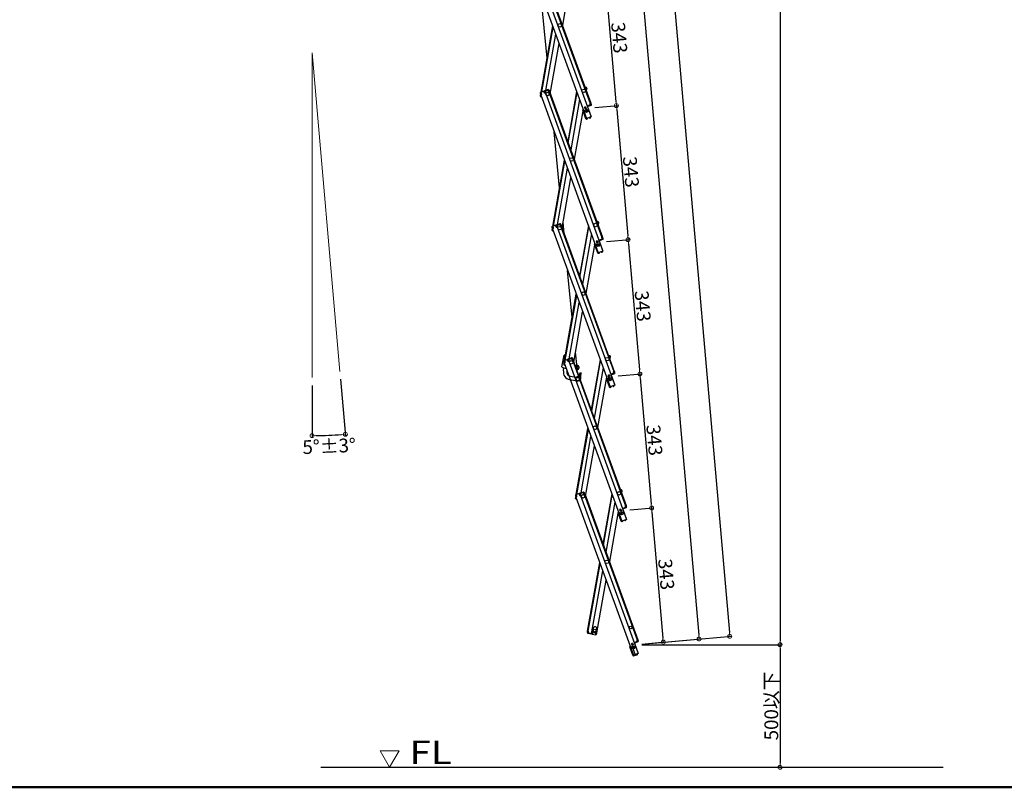
# Model space of a CAD drawing. Extents: x 25122 to 29122, y -93 to 2677.
# Drawn here: x 26398 to 27651, y -93 to 885 of the extents above; entities that cross this region are included whole.
import ezdxf

# ---------------------------------------------------------------- set-up
doc = ezdxf.new("R2010")
doc.units = 0
doc.header["$LTSCALE"] = 10
doc.header["$MEASUREMENT"] = 0
doc.layers.get('0').update_dxf_attribs({"color": 4, "linetype": 'CONTINUOUS'})
doc.layers.get('DEFPOINTS').update_dxf_attribs({"linetype": 'CONTINUOUS'})
for name, color, linetype in [('02壁', 9, 'CONTINUOUS'), ('moji', 70, 'CONTINUOUS'), ('zumenwaku', 190, 'CONTINUOUS')]:
    doc.layers.add(name, color=color, linetype=linetype)
doc.layers.add('sunpou', color=7, linetype='CONTINUOUS', lineweight=18)
doc.styles.add('RMS', font='romans.shx', dxfattribs={"bigfont": 'bigfont.shx'})
doc.styles.get("Standard").update_dxf_attribs({"font": 'simplex.shx', "width": 0.7, "bigfont": 'bigfont.shx'})
doc.dimstyles.new('一般寸法', dxfattribs={"dimscale": 5, "dimtxt": 3.5, "dimasz": 1, "dimexe": 0.5, "dimexo": 2, "dimgap": 0.5, "dimtad": 1, "dimdec": 0, "dimzin": 9, "dimdsep": 46, "dimtxsty": 'Standard', "dimblk1": 'ORIGIN', "dimblk2": 'ORIGIN', "dimsah": 1, "dimcen": 1, "dimclrd": 11, "dimclre": 11, "dimclrt": 2, "dimadec": 0, "dimazin": 2, "dimtfac": 1, "dimtdec": 0, "dimtmove": 2, "dimatfit": 3, "dimldrblk": 'OPEN', "dimfxl": 0, "dimtolj": 1, "dimtzin": 9, "dimarcsym": 0})

# ---------------------------------------------------------------- blocks, each defined once
blk = doc.blocks.new('_ORIGIN')
at = {"color": 0, "linetype": 'ByBlock'}
blk.add_line((0, 0), (-1, 0), dxfattribs=at)
blk.add_circle((0, 0), 0.5, dxfattribs=at)
blk = doc.blocks.new('*D12')
at = {"layer": 'DEFPOINTS', "color": 0}
for p in [(26950.7, 2171.8), (27179.9, 88.7), (27365.9, 88.7)]:
    blk.add_point(p, dxfattribs=at)
at = {"layer": 'sunpou', "color": 11, "lineweight": -2}
for p, q in [((26960.7, 2171.8), (27368.4, 2171.8)), ((27365.9, 2166.8), (27365.9, 93.7)), ((27189.9, 88.7), (27368.4, 88.7))]:
    blk.add_line(p, q, dxfattribs=at)
at = {"layer": 'sunpou', "color": 11, "lineweight": -2, "xscale": 5, "yscale": 5, "zscale": 5}
for p, rotation in [((27365.9, 2171.8), 90), ((27365.9, 88.7), 270)]:
    blk.add_blockref('_ORIGIN', p, dxfattribs=dict(at, rotation=rotation))
at = {"layer": 'sunpou', "color": 2, "insert": (27354.7, 1130.3), "char_height": 17.5, "attachment_point": 5, "rotation": 90}
blk.add_mtext('\\A1;4166', dxfattribs=at)
blk = doc.blocks.new('_OPEN')
at = {"color": 0, "linetype": 'ByBlock'}
for p, q in [((-1, 0.17), (0, 0)), ((0, 0), (-1, -0.17)), ((0, 0), (-1, 0))]:
    blk.add_line(p, q, dxfattribs=at)
blk = doc.blocks.new('*D13')
at = {"layer": 'DEFPOINTS', "color": 0}
for p in [(26950.7, 2171.8), (27179.9, 88.7), (27301.9, 99.4)]:
    blk.add_point(p, dxfattribs=at)
at = {"layer": 'sunpou', "color": 11, "lineweight": -2}
for p, q in [((26960.7, 2172.7), (27121.8, 2186.8)), ((27119.7, 2181.6), (27301.4, 104.4)), ((27189.8, 89.6), (27304.4, 99.6))]:
    blk.add_line(p, q, dxfattribs=at)
at = {"layer": 'sunpou', "color": 11, "lineweight": -2, "xscale": 5, "yscale": 5, "zscale": 5}
for p, rotation in [((27119.3, 2186.6), 95.00000000007827), ((27301.9, 99.4), 275.0000000000783)]:
    blk.add_blockref('_ORIGIN', p, dxfattribs=dict(at, rotation=rotation))
at = {"layer": 'sunpou', "color": 2, "insert": (27221.8, 1144), "char_height": 17.5, "attachment_point": 5, "rotation": 275}
blk.add_mtext('\\A1;4190', dxfattribs=at)
blk = doc.blocks.new('*D15')
at = {"layer": 'DEFPOINTS', "color": 0}
for p in [(27015.5, 1967.5), (27179.9, 88.7), (27262.9, 96)]:
    blk.add_point(p, dxfattribs=at)
at = {"layer": 'sunpou', "color": 11, "lineweight": -2}
for p, q in [((27025.5, 1968.4), (27101, 1975)), ((27099, 1969.8), (27262.5, 101)), ((27189.8, 89.6), (27265.4, 96.2))]:
    blk.add_line(p, q, dxfattribs=at)
at = {"layer": 'sunpou', "color": 11, "lineweight": -2, "xscale": 5, "yscale": 5, "zscale": 5}
for p, rotation in [((27098.5, 1974.8), 94.99999999999994), ((27262.9, 96), 274.9999999999999)]:
    blk.add_blockref('_ORIGIN', p, dxfattribs=dict(at, rotation=rotation))
at = {"layer": 'sunpou', "color": 2, "insert": (27191.9, 1036.4), "char_height": 17.5, "attachment_point": 5, "rotation": 275}
blk.add_mtext('\\A1;3772', dxfattribs=at)
blk = doc.blocks.new('*D16')
at = {"layer": 'DEFPOINTS', "color": 0}
for p in [(27105.2, 942.7), (27120.1, 771.9), (27157.6, 775.2)]:
    blk.add_point(p, dxfattribs=at)
at = {"layer": 'sunpou', "color": 11, "lineweight": -2}
for p, q in [((27115.1, 943.6), (27145.1, 946.2)), ((27143.1, 941), (27157.1, 780.2)), ((27130.1, 772.8), (27160.1, 775.4))]:
    blk.add_line(p, q, dxfattribs=at)
at = {"layer": 'sunpou', "color": 11, "lineweight": -2, "xscale": 5, "yscale": 5, "zscale": 5}
for p, rotation in [((27142.6, 946), 95.00000000007826), ((27157.6, 775.2), 275.0000000000783)]:
    blk.add_blockref('_ORIGIN', p, dxfattribs=dict(at, rotation=rotation))
at = {"layer": 'sunpou', "color": 2, "insert": (27161.3, 861.6), "char_height": 17.5, "attachment_point": 5, "rotation": 275}
blk.add_mtext('\\A1;343', dxfattribs=at)
blk = doc.blocks.new('*D11')
at = {"layer": 'DEFPOINTS', "color": 0}
for p in [(26770.4, 842.2), (26770.4, 842.2), (26770.4, 428.9), (26805.8, 436.7), (26784.5, 355.1)]:
    blk.add_point(p, dxfattribs=at)
at = {"layer": 'sunpou', "color": 11, "lineweight": -2}
for p, q in [((26806.7, 426.7), (26813.1, 354.2)), ((26770.4, 418.9), (26770.4, 352.4))]:
    blk.add_line(p, q, dxfattribs=at)
blk.add_arc((26770.4, 842.2), 487.3, 270.5879, 274.4121, dxfattribs=at)
at = {"layer": 'sunpou', "color": 11, "lineweight": -2, "xscale": 5, "yscale": 5, "zscale": 5}
for p, rotation in [((26770.4, 354.9), 180.2939364334392), ((26812.8, 356.7), 4.706063566559111)]:
    blk.add_blockref('_ORIGIN', p, dxfattribs=dict(at, rotation=rotation))
at = {"layer": 'sunpou', "color": 2, "insert": (26792.2, 341.6), "char_height": 17.5, "attachment_point": 5, "rotation": 2.5}
blk.add_mtext('\\A1;5°±3°', dxfattribs=at)
blk = doc.blocks.new('*D25')
at = {"layer": 'DEFPOINTS', "color": 0}
for p in [(27150, 430.3), (27164.9, 259.5), (27202.4, 262.8)]:
    blk.add_point(p, dxfattribs=at)
at = {"layer": 'sunpou', "color": 11, "lineweight": -2}
for p, q in [((27160, 431.2), (27189.9, 433.8)), ((27187.9, 428.6), (27202, 267.8)), ((27174.9, 260.4), (27204.9, 263))]:
    blk.add_line(p, q, dxfattribs=at)
at = {"layer": 'sunpou', "color": 11, "lineweight": -2, "xscale": 5, "yscale": 5, "zscale": 5}
for p, rotation in [((27187.5, 433.6), 95.00000000007826), ((27202.4, 262.8), 275.0000000000783)]:
    blk.add_blockref('_ORIGIN', p, dxfattribs=dict(at, rotation=rotation))
at = {"layer": 'sunpou', "color": 2, "insert": (27206.1, 349.2), "char_height": 17.5, "attachment_point": 5, "rotation": 275}
blk.add_mtext('\\A1;343', dxfattribs=at)
blk = doc.blocks.new('*D26')
at = {"layer": 'DEFPOINTS', "color": 0}
for p in [(27179.9, 88.7), (27194.8, -67.3), (27365.9, -67.3)]:
    blk.add_point(p, dxfattribs=at)
at = {"layer": 'sunpou', "color": 11, "lineweight": -2}
for p, q in [((27189.9, 88.7), (27368.4, 88.7)), ((27365.9, 83.7), (27365.9, -62.3)), ((27204.8, -67.3), (27368.4, -67.3))]:
    blk.add_line(p, q, dxfattribs=at)
at = {"layer": 'sunpou', "color": 11, "lineweight": -2, "xscale": 5, "yscale": 5, "zscale": 5}
for p, rotation in [((27365.9, 88.7), 90), ((27365.9, -67.3), 270)]:
    blk.add_blockref('_ORIGIN', p, dxfattribs=dict(at, rotation=rotation))
at = {"layer": 'sunpou', "color": 2, "insert": (27354.7, 10.7), "char_height": 17.5, "attachment_point": 5, "rotation": 90}
blk.add_mtext('\\A1;500以下', dxfattribs=at)
blk = doc.blocks.new('*D27')
at = {"layer": 'DEFPOINTS', "color": 0}
for p in [(27164.9, 259.5), (27179.9, 88.7), (27217.3, 92)]:
    blk.add_point(p, dxfattribs=at)
at = {"layer": 'sunpou', "color": 11, "lineweight": -2}
for p, q in [((27174.9, 260.4), (27204.9, 263)), ((27202.8, 257.8), (27216.9, 97)), ((27189.8, 89.6), (27219.8, 92.2))]:
    blk.add_line(p, q, dxfattribs=at)
at = {"layer": 'sunpou', "color": 11, "lineweight": -2, "xscale": 5, "yscale": 5, "zscale": 5}
for p, rotation in [((27202.4, 262.8), 95.00000000007826), ((27217.3, 92), 275.0000000000783)]:
    blk.add_blockref('_ORIGIN', p, dxfattribs=dict(at, rotation=rotation))
at = {"layer": 'sunpou', "color": 2, "insert": (27221.1, 178.4), "char_height": 17.5, "attachment_point": 5, "rotation": 275}
blk.add_mtext('\\A1;343', dxfattribs=at)
blk = doc.blocks.new('*D29')
at = {"layer": 'DEFPOINTS', "color": 0}
for p in [(27135.1, 601.1), (27150, 430.3), (27187.5, 433.6)]:
    blk.add_point(p, dxfattribs=at)
at = {"layer": 'sunpou', "color": 11, "lineweight": -2}
for p, q in [((27145, 602), (27175, 604.6)), ((27172.9, 599.4), (27187, 438.6)), ((27160, 431.2), (27189.9, 433.8))]:
    blk.add_line(p, q, dxfattribs=at)
at = {"layer": 'sunpou', "color": 11, "lineweight": -2, "xscale": 5, "yscale": 5, "zscale": 5}
for p, rotation in [((27172.5, 604.4), 95.00000000007826), ((27187.5, 433.6), 275.0000000000783)]:
    blk.add_blockref('_ORIGIN', p, dxfattribs=dict(at, rotation=rotation))
at = {"layer": 'sunpou', "color": 2, "insert": (27191.2, 520), "char_height": 17.5, "attachment_point": 5, "rotation": 275}
blk.add_mtext('\\A1;343', dxfattribs=at)
blk = doc.blocks.new('*D30')
at = {"layer": 'DEFPOINTS', "color": 0}
for p in [(27120.1, 771.9), (27172.5, 604.4), (27135.1, 601.1)]:
    blk.add_point(p, dxfattribs=at)
at = {"layer": 'sunpou', "color": 11, "lineweight": -2}
for p, q in [((27130.1, 772.8), (27160.1, 775.4)), ((27158, 770.2), (27172.1, 609.4)), ((27145, 602), (27175, 604.6))]:
    blk.add_line(p, q, dxfattribs=at)
at = {"layer": 'sunpou', "color": 11, "lineweight": -2, "xscale": 5, "yscale": 5, "zscale": 5}
for p, rotation in [((27157.6, 775.2), 95.00000000007826), ((27172.5, 604.4), 275.0000000000783)]:
    blk.add_blockref('_ORIGIN', p, dxfattribs=dict(at, rotation=rotation))
at = {"layer": 'sunpou', "color": 2, "insert": (27176.2, 690.8), "char_height": 17.5, "attachment_point": 5, "rotation": 275}
blk.add_mtext('\\A1;343', dxfattribs=at)

msp = doc.modelspace()

# ---------------------------------------------------------------- linework, layer by layer
for p, q in [((27046.34, 959.91), (27119.62, 758.59)), ((27052.31, 962.09), (27125.59, 760.76)), ((27056.77, 963.71), (27124.35, 778.03)), ((27057.52, 963.98), (27125.11, 778.3)), ((27100.22, 941.64), (27088.94, 877.67)), ((27069.45, 835.69), (27061.46, 918.39)), ((27061.79, 792.22), (27076.67, 876.6)), ((27062.66, 792.54), (27077.21, 875.1)), ((27067.81, 794.42), (27080.46, 866.17)), ((27073.53, 790.27), (27084.81, 854.23)), ((27060.62, 790.95), (27061.2, 789.35)), ((27060.86, 790.29), (27061.2, 789.35)), ((27065.56, 793.6), (27061.1, 791.97)), ((27061.95, 789.62), (27061.2, 789.35)), ((27061.23, 789.04), (27061.29, 789.38)), ((27062.22, 789.46), (27061.28, 789.12)), ((27061.37, 791.22), (27061.96, 791.43)), ((27061.37, 791.22), (27061.95, 789.62)), ((27061.53, 790.77), (27061.63, 791.32)), ((27062.02, 791.25), (27061.68, 792.19)), ((27062.02, 791.25), (27062.22, 789.46)), ((27065.31, 792.44), (27064.97, 793.38)), ((27065.83, 792.85), (27065.25, 792.63)), ((27065.31, 792.44), (27066.31, 790.94)), ((27065.83, 792.85), (27066.41, 791.25)), ((27070.77, 795.5), (27066.31, 793.87)), ((27067.44, 791.36), (27066.31, 790.94)), ((27066.41, 791.25), (27067.17, 791.52)), ((27071.05, 794.74), (27066.58, 793.12)), ((27066.58, 793.12), (27067.17, 791.52)), ((27066.58, 793.12), (27067.17, 791.52)), ((27066.82, 792.46), (27067.17, 791.52)), ((27067.17, 793.33), (27066.9, 794.08)), ((27067.41, 793.42), (27067.13, 794.17)), ((27067.24, 793.15), (27067.17, 793.33)), ((27067.24, 793.15), (27067.44, 791.36)), ((27067.44, 791.36), (27067.25, 791.29)), ((27067.25, 791.29), (27140.53, 589.96)), ((27070.23, 794.44), (27069.95, 795.2)), ((27070.46, 794.53), (27070.19, 795.28)), ((27070.53, 794.34), (27070.46, 794.53)), ((27070.53, 794.34), (27071.53, 792.84)), ((27071.05, 794.74), (27071.63, 793.15)), ((27071.53, 792.84), (27072.47, 793.19)), ((27071.63, 793.15), (27072.38, 793.42)), ((27071.71, 792.91), (27139.3, 607.23)), ((27071.8, 795.02), (27072.38, 793.42)), ((27072.47, 793.19), (27140.05, 607.5)), ((27107.02, 793.2), (27095.74, 729.24)), ((27096.29, 727.73), (27107.57, 791.7)), ((27117.65, 798.78), (27119.23, 798.5)), ((27118.44, 797.62), (27118.61, 798.61)), ((27118.44, 797.62), (27118.51, 796.42)), ((27119.09, 797.71), (27118.47, 797.82)), ((27118.74, 795.79), (27119.54, 795.65)), ((27119.09, 797.71), (27118.79, 796.04)), ((27118.79, 796.04), (27119.58, 795.9)), ((27119.75, 796.88), (27119.29, 794.28)), ((27119.87, 797.57), (27119.58, 795.9)), ((27119.75, 796.88), (27119.58, 795.9)), ((27119.75, 796.88), (27119.58, 795.9)), ((27060.93, 787.36), (27061.23, 789.04)), ((27061.05, 788.05), (27061.23, 789.04)), ((27061.32, 789.02), (27061.23, 789.04)), ((27061.28, 789.12), (27134.56, 587.79)), ((27061.58, 786.44), (27062.31, 786.31)), ((27061.72, 787.22), (27061.8, 787.69)), ((27061.72, 787.22), (27061.99, 787.18)), ((27062.23, 786.52), (27062.2, 786.33)), ((27110.82, 782.77), (27099.54, 718.81)), ((27124.17, 777.96), (27125.11, 778.3)), ((27124.37, 776.17), (27124.17, 777.96)), ((27124.44, 777.79), (27125.19, 778.07)), ((27125.02, 776.2), (27124.44, 777.79)), ((27125.19, 778.07), (27125.53, 777.13)), ((27125.77, 776.47), (27125.19, 778.07)), ((27115.16, 770.84), (27103.88, 706.87)), ((27118.91, 758.49), (27114.99, 769.25)), ((27118.51, 773.83), (27116.87, 773.23)), ((27116.87, 773.23), (27117.66, 771.07)), ((27119.03, 772.42), (27117.38, 771.82)), ((27118.51, 773.83), (27119.3, 771.67)), ((27120.96, 774.93), (27120.49, 774.76)), ((27120.83, 773.82), (27125.59, 760.76)), ((27120.96, 774.93), (27121.3, 773.99)), ((27125.02, 776.2), (27121.03, 774.74)), ((27124.36, 775.96), (27121.03, 774.74)), ((27125.3, 775.44), (27121.3, 773.99)), ((27124.2, 775.9), (27124.47, 775.14)), ((27124.37, 776.17), (27124.43, 775.98)), ((27124.43, 775.98), (27124.71, 775.23)), ((27118.91, 758.49), (27119.57, 758.73)), ((27118.98, 758.3), (27118.91, 758.49)), ((27125.59, 760.76), (27119.62, 758.59)), ((27119.73, 758.57), (27119.71, 758.62)), ((27120.56, 758.64), (27119.73, 758.57)), ((27120.38, 757.83), (27119.8, 757.78)), ((27120.38, 757.83), (27120.6, 758.1)), ((27120.56, 758.64), (27120.6, 758.1)), ((27123.42, 759.69), (27124.1, 760.16)), ((27123.42, 759.69), (27123.74, 759.24)), ((27123.74, 759.24), (27124.08, 759.18)), ((27124.1, 760.16), (27124.08, 760.21)), ((27124.08, 759.18), (27124.56, 759.51)), ((27124.85, 760.44), (27124.83, 760.48)), ((27085.41, 670.64), (27078.54, 741.71)), ((27076.73, 621.43), (27091.61, 705.8)), ((27077.6, 621.74), (27092.16, 704.3)), ((27082.75, 623.62), (27095.4, 695.37)), ((27088.47, 619.47), (27099.75, 683.44)), ((27091.04, 612.42), (27089.69, 626.38)), ((27132.6, 627.98), (27134.17, 627.7)), ((27133.38, 626.82), (27133.55, 627.81)), ((27133.38, 626.82), (27133.46, 625.62)), ((27134.03, 626.91), (27133.41, 627.02)), ((27134.03, 626.91), (27133.73, 625.24)), ((27134.82, 626.77), (27134.52, 625.1)), ((27075.56, 620.15), (27076.14, 618.55)), ((27075.8, 619.49), (27076.14, 618.55)), ((27075.87, 616.56), (27076.17, 618.24)), ((27076, 617.25), (27076.17, 618.24)), ((27080.5, 622.8), (27076.04, 621.17)), ((27076.89, 618.82), (27076.14, 618.55)), ((27076.17, 618.24), (27076.23, 618.58)), ((27076.26, 618.22), (27076.17, 618.24)), ((27077.17, 618.66), (27076.23, 618.32)), ((27076.23, 618.32), (27149.5, 416.99)), ((27076.31, 620.42), (27076.9, 620.64)), ((27076.31, 620.42), (27076.89, 618.82)), ((27076.47, 619.97), (27076.57, 620.52)), ((27076.52, 615.64), (27077.25, 615.51)), ((27076.97, 620.45), (27076.63, 621.39)), ((27076.66, 616.43), (27076.74, 616.89)), ((27076.66, 616.43), (27076.93, 616.38)), ((27076.97, 620.45), (27077.17, 618.66)), ((27077.17, 615.72), (27077.14, 615.53)), ((27080.26, 621.64), (27079.91, 622.58)), ((27080.78, 622.05), (27080.19, 621.83)), ((27080.26, 621.64), (27081.25, 620.15)), ((27080.78, 622.05), (27081.36, 620.45)), ((27085.72, 624.7), (27081.25, 623.07)), ((27082.38, 620.56), (27081.25, 620.15)), ((27081.36, 620.45), (27082.11, 620.72)), ((27085.99, 623.94), (27081.53, 622.32)), ((27081.53, 622.32), (27082.11, 620.72)), ((27081.53, 622.32), (27082.11, 620.72)), ((27081.77, 621.66), (27082.11, 620.72)), ((27082.11, 622.53), (27081.84, 623.29)), ((27082.35, 622.62), (27082.08, 623.37)), ((27082.18, 622.35), (27082.11, 622.53)), ((27082.18, 622.35), (27082.38, 620.56)), ((27082.38, 620.56), (27082.19, 620.49)), ((27082.19, 620.49), (27155.47, 419.16)), ((27085.17, 623.65), (27084.89, 624.4)), ((27085.4, 623.73), (27085.13, 624.48)), ((27085.47, 623.54), (27085.4, 623.73)), ((27085.47, 623.54), (27086.47, 622.04)), ((27085.99, 623.94), (27086.57, 622.35)), ((27086.47, 622.04), (27087.41, 622.39)), ((27086.57, 622.35), (27087.32, 622.62)), ((27086.66, 622.11), (27154.24, 436.43)), ((27086.74, 624.22), (27087.32, 622.62)), ((27087.41, 622.39), (27154.99, 436.7)), ((27121.96, 622.4), (27110.68, 558.44)), ((27111.23, 556.94), (27122.51, 620.9)), ((27133.68, 624.99), (27134.48, 624.85)), ((27133.73, 625.24), (27134.52, 625.1)), ((27134.7, 626.09), (27134.24, 623.48)), ((27134.7, 626.09), (27134.52, 625.1)), ((27134.7, 626.09), (27134.52, 625.1)), ((27125.76, 611.97), (27114.48, 548.01)), ((27133.46, 603.03), (27131.81, 602.43)), ((27131.81, 602.43), (27132.6, 600.27)), ((27133.97, 601.62), (27132.33, 601.02)), ((27133.46, 603.03), (27134.24, 600.87)), ((27135.9, 604.13), (27135.43, 603.96)), ((27135.77, 603.02), (27140.53, 589.96)), ((27135.9, 604.13), (27136.24, 603.19)), ((27139.96, 605.4), (27135.97, 603.94)), ((27139.31, 605.16), (27135.97, 603.94)), ((27140.24, 604.64), (27136.24, 603.19)), ((27139.11, 607.16), (27140.05, 607.5)), ((27139.31, 605.37), (27139.11, 607.16)), ((27139.14, 605.1), (27139.42, 604.34)), ((27139.31, 605.37), (27139.38, 605.18)), ((27139.38, 606.99), (27140.14, 607.27)), ((27139.96, 605.4), (27139.38, 606.99)), ((27139.38, 605.18), (27139.65, 604.43)), ((27140.14, 607.27), (27140.48, 606.33)), ((27140.72, 605.67), (27140.14, 607.27)), ((27130.1, 600.04), (27118.82, 536.07)), ((27133.85, 587.69), (27129.94, 598.45)), ((27140.53, 589.96), (27134.56, 587.79)), ((27138.36, 588.89), (27139.04, 589.36)), ((27138.36, 588.89), (27138.68, 588.44)), ((27139.04, 589.36), (27139.03, 589.41)), ((27139.79, 589.64), (27139.78, 589.68)), ((27133.85, 587.69), (27134.51, 587.93)), ((27133.92, 587.5), (27133.85, 587.69)), ((27134.67, 587.77), (27134.66, 587.82)), ((27135.5, 587.85), (27134.67, 587.77)), ((27135.32, 587.03), (27134.74, 586.98)), ((27135.32, 587.03), (27135.55, 587.3)), ((27135.5, 587.85), (27135.55, 587.3)), ((27138.68, 588.44), (27139.03, 588.38)), ((27139.03, 588.38), (27139.5, 588.71)), ((27101.37, 505.59), (27095.62, 565.04)), ((27091.67, 450.63), (27106.55, 535)), ((27092.54, 450.94), (27107.1, 533.5)), ((27097.7, 452.82), (27110.35, 524.57)), ((27103.41, 448.67), (27114.69, 512.64)), ((27088.37, 442.41), (27091, 457.34)), ((27095.44, 452), (27090.98, 450.37)), ((27095.2, 450.85), (27094.86, 451.78)), ((27095.72, 451.25), (27095.13, 451.03)), ((27095.72, 451.25), (27096.3, 449.65)), ((27100.66, 453.9), (27096.2, 452.27)), ((27100.93, 453.15), (27096.47, 451.52)), ((27096.47, 451.52), (27097.05, 449.92)), ((27096.47, 451.52), (27097.05, 449.92)), ((27097.06, 451.73), (27096.78, 452.49)), ((27097.29, 451.82), (27097.02, 452.57)), ((27097.13, 451.55), (27097.06, 451.73)), ((27097.13, 451.55), (27097.33, 449.76)), ((27100.11, 452.85), (27099.84, 453.6)), ((27100.35, 452.93), (27100.07, 453.68)), ((27100.41, 452.74), (27100.35, 452.93)), ((27100.41, 452.74), (27101.41, 451.24)), ((27100.93, 453.15), (27101.52, 451.55)), ((27101.41, 451.24), (27102.35, 451.59)), ((27101.52, 451.55), (27102.27, 451.82)), ((27101.6, 451.31), (27169.18, 265.63)), ((27101.69, 453.42), (27102.27, 451.82)), ((27102.35, 451.59), (27169.94, 265.9)), ((27107.53, 441.86), (27105.65, 461.33)), ((27136.91, 451.6), (27125.63, 387.64)), ((27147.54, 457.18), (27149.11, 456.9)), ((27148.32, 456.03), (27148.5, 457.01)), ((27148.32, 456.03), (27148.4, 454.82)), ((27148.97, 456.11), (27148.36, 456.22)), ((27148.63, 454.19), (27149.42, 454.05)), ((27148.97, 456.11), (27148.68, 454.44)), ((27148.68, 454.44), (27149.46, 454.3)), ((27149.64, 455.29), (27149.18, 452.68)), ((27149.76, 455.97), (27149.46, 454.3)), ((27149.64, 455.29), (27149.46, 454.3)), ((27149.64, 455.29), (27149.46, 454.3)), ((27090.29, 437.43), (27090.94, 441.12)), ((27090.5, 449.35), (27091.08, 447.75)), ((27090.74, 448.69), (27091.08, 447.75)), ((27090.81, 441.15), (27093.67, 440.64)), ((27090.82, 445.77), (27091.11, 447.44)), ((27090.94, 446.45), (27091.11, 447.44)), ((27091.84, 448.02), (27091.08, 447.75)), ((27091.11, 447.44), (27091.17, 447.78)), ((27091.2, 447.42), (27091.11, 447.44)), ((27092.11, 447.86), (27091.17, 447.52)), ((27091.17, 447.52), (27164.45, 246.19)), ((27091.25, 449.62), (27091.84, 449.84)), ((27091.25, 449.62), (27091.84, 448.02)), ((27091.42, 449.17), (27091.51, 449.72)), ((27091.47, 444.84), (27092.19, 444.71)), ((27091.91, 449.65), (27091.57, 450.59)), ((27091.6, 445.63), (27091.69, 446.1)), ((27091.6, 445.63), (27091.88, 445.58)), ((27091.91, 449.65), (27092.11, 447.86)), ((27092.11, 444.92), (27092.08, 444.73)), ((27095.2, 450.85), (27096.2, 449.35)), ((27097.33, 449.76), (27096.2, 449.35)), ((27096.3, 449.65), (27097.05, 449.92)), ((27096.71, 450.86), (27097.05, 449.92)), ((27097.33, 449.76), (27097.14, 449.69)), ((27097.14, 449.69), (27170.42, 248.36)), ((27106.28, 440.8), (27106.28, 441.86)), ((27107.53, 440.61), (27106.35, 440.61)), ((27107.53, 439.11), (27106.89, 439.11)), ((27126.17, 386.14), (27137.45, 450.1)), ((27140.7, 441.17), (27129.42, 377.21)), ((27094.72, 436.65), (27094.85, 437.4)), ((27097.99, 426.43), (27108.09, 424.65)), ((27098.77, 430.86), (27108.87, 429.08)), ((27110.28, 431.74), (27110.49, 429.23)), ((27110.48, 432.61), (27111.78, 434.86)), ((27113.08, 434.11), (27111.78, 434.86)), ((27111.78, 431.86), (27113.08, 434.11)), ((27111.78, 431.86), (27112.16, 427.17)), ((27145.05, 429.24), (27133.77, 365.27)), ((27148.8, 416.89), (27144.88, 427.65)), ((27148.4, 432.23), (27146.76, 431.63)), ((27146.76, 431.63), (27147.54, 429.47)), ((27148.91, 430.82), (27147.27, 430.22)), ((27148.4, 432.23), (27149.19, 430.07)), ((27150.85, 433.33), (27150.38, 433.16)), ((27150.72, 432.22), (27155.47, 419.16)), ((27150.85, 433.33), (27151.19, 432.39)), ((27154.91, 434.6), (27150.91, 433.14)), ((27154.25, 434.36), (27150.91, 433.14)), ((27155.18, 433.84), (27151.19, 432.39)), ((27154.05, 436.36), (27154.99, 436.7)), ((27154.25, 434.57), (27154.05, 436.36)), ((27154.09, 434.3), (27154.36, 433.55)), ((27154.25, 434.57), (27154.32, 434.38)), ((27154.32, 434.38), (27154.59, 433.63)), ((27154.33, 436.19), (27155.08, 436.47)), ((27154.91, 434.6), (27154.33, 436.19)), ((27155.08, 436.47), (27155.42, 435.53)), ((27155.66, 434.87), (27155.08, 436.47)), ((27110.16, 425.36), (27110.03, 424.83)), ((27148.8, 416.89), (27149.45, 417.13)), ((27148.86, 416.7), (27148.8, 416.89)), ((27155.47, 419.16), (27149.5, 416.99)), ((27149.62, 416.97), (27149.6, 417.02)), ((27150.44, 417.05), (27149.62, 416.97)), ((27150.26, 416.23), (27149.69, 416.18)), ((27150.26, 416.23), (27150.49, 416.5)), ((27150.44, 417.05), (27150.49, 416.5)), ((27153.31, 418.09), (27153.99, 418.56)), ((27153.31, 418.09), (27153.62, 417.64)), ((27153.62, 417.64), (27153.97, 417.58)), ((27153.99, 418.56), (27153.97, 418.61)), ((27153.97, 417.58), (27154.44, 417.91)), ((27154.74, 418.84), (27154.72, 418.88)), ((27106.62, 279.83), (27121.49, 364.2)), ((27107.48, 280.14), (27122.04, 362.7)), ((27112.64, 282.02), (27125.29, 353.77)), ((27118.36, 277.87), (27129.63, 341.84)), ((27105.45, 278.55), (27106.03, 276.95)), ((27105.69, 277.89), (27106.03, 276.95)), ((27105.76, 274.97), (27106.05, 276.64)), ((27105.88, 275.65), (27106.05, 276.64)), ((27110.39, 281.2), (27105.92, 279.57)), ((27106.78, 277.23), (27106.03, 276.95)), ((27106.05, 276.64), (27106.12, 276.98)), ((27106.15, 276.62), (27106.05, 276.64)), ((27107.05, 277.06), (27106.11, 276.72)), ((27106.11, 276.72), (27179.39, 75.39)), ((27106.2, 278.82), (27106.79, 279.04)), ((27106.2, 278.82), (27106.78, 277.23)), ((27106.36, 278.38), (27106.46, 278.92)), ((27106.85, 278.85), (27106.51, 279.79)), ((27106.85, 278.85), (27107.05, 277.06)), ((27110.14, 280.05), (27109.8, 280.99)), ((27110.66, 280.45), (27110.07, 280.23)), ((27110.14, 280.05), (27111.14, 278.55)), ((27110.66, 280.45), (27111.24, 278.85)), ((27115.6, 283.1), (27111.14, 281.47)), ((27112.27, 278.96), (27111.14, 278.55)), ((27111.24, 278.85), (27111.99, 279.12)), ((27115.88, 282.35), (27111.41, 280.72)), ((27111.41, 280.72), (27111.99, 279.12)), ((27111.41, 280.72), (27111.99, 279.12)), ((27111.65, 280.06), (27111.99, 279.12)), ((27112, 280.93), (27111.73, 281.69)), ((27112.24, 281.02), (27111.96, 281.77)), ((27112.07, 280.75), (27112, 280.93)), ((27112.07, 280.75), (27112.27, 278.96)), ((27112.27, 278.96), (27112.08, 278.89)), ((27112.08, 278.89), (27185.36, 77.56)), ((27115.05, 282.05), (27114.78, 282.8)), ((27115.29, 282.13), (27115.02, 282.88)), ((27115.36, 281.94), (27115.29, 282.13)), ((27115.36, 281.94), (27116.36, 280.44)), ((27115.88, 282.35), (27116.46, 280.75)), ((27116.36, 280.44), (27117.3, 280.79)), ((27116.46, 280.75), (27117.21, 281.02)), ((27116.54, 280.51), (27184.13, 94.83)), ((27116.63, 282.62), (27117.21, 281.02)), ((27117.3, 280.79), (27184.88, 95.1)), ((27151.85, 280.8), (27140.57, 216.84)), ((27141.12, 215.34), (27152.4, 279.3)), ((27162.48, 286.38), (27164.05, 286.1)), ((27163.27, 285.23), (27163.44, 286.21)), ((27163.27, 285.23), (27163.34, 284.02)), ((27163.92, 285.31), (27163.3, 285.42)), ((27163.57, 283.4), (27164.36, 283.26)), ((27163.92, 285.31), (27163.62, 283.64)), ((27163.62, 283.64), (27164.41, 283.5)), ((27164.58, 284.49), (27164.12, 281.88)), ((27164.7, 285.18), (27164.41, 283.5)), ((27164.58, 284.49), (27164.41, 283.5)), ((27164.58, 284.49), (27164.41, 283.5)), ((27106.41, 274.04), (27107.13, 273.91)), ((27106.55, 274.83), (27106.63, 275.3)), ((27106.55, 274.83), (27106.82, 274.78)), ((27155.65, 270.37), (27144.37, 206.41)), ((27169.85, 263.8), (27165.86, 262.34)), ((27169.19, 263.56), (27165.86, 262.34)), ((27169, 265.56), (27169.94, 265.9)), ((27169.2, 263.77), (27169, 265.56)), ((27169.03, 263.5), (27169.3, 262.75)), ((27169.2, 263.77), (27169.26, 263.58)), ((27169.26, 263.58), (27169.54, 262.83)), ((27169.27, 265.39), (27170.02, 265.67)), ((27169.85, 263.8), (27169.27, 265.39)), ((27170.02, 265.67), (27170.36, 264.73)), ((27170.6, 264.07), (27170.02, 265.67)), ((27159.99, 258.44), (27148.71, 194.48)), ((27163.74, 246.09), (27159.82, 256.85)), ((27163.34, 261.43), (27161.7, 260.83)), ((27161.7, 260.83), (27162.49, 258.67)), ((27163.86, 260.02), (27162.21, 259.42)), ((27163.34, 261.43), (27164.13, 259.27)), ((27165.79, 262.53), (27165.32, 262.36)), ((27165.66, 261.42), (27170.42, 248.36)), ((27165.79, 262.53), (27166.13, 261.59)), ((27170.12, 263.05), (27166.13, 261.59)), ((27163.74, 246.09), (27164.4, 246.33)), ((27163.81, 245.9), (27163.74, 246.09)), ((27170.42, 248.36), (27164.45, 246.19)), ((27164.56, 246.17), (27164.54, 246.22)), ((27165.38, 246.25), (27164.56, 246.17)), ((27165.2, 245.43), (27164.63, 245.38)), ((27165.2, 245.43), (27165.43, 245.7)), ((27165.38, 246.25), (27165.43, 245.7)), ((27168.25, 247.29), (27168.93, 247.76)), ((27168.25, 247.29), (27168.57, 246.84)), ((27168.57, 246.84), (27168.91, 246.78)), ((27168.93, 247.76), (27168.91, 247.81)), ((27168.91, 246.78), (27169.39, 247.11)), ((27169.68, 248.04), (27169.66, 248.09)), ((27121.04, 106.09), (27136.44, 193.4)), ((27121.83, 105.95), (27136.98, 191.9)), ((27126.51, 105.12), (27140.23, 182.97)), ((27132.76, 104.02), (27144.58, 171.04)), ((27120.7, 104.17), (27121, 105.84)), ((27120.82, 104.86), (27121, 105.84)), ((27121.79, 105.7), (27121, 105.84)), ((27122.03, 105.91), (27121.04, 106.09)), ((27121.35, 103.24), (27126.03, 102.41)), ((27121.49, 104.03), (27121.79, 105.7)), ((27121.49, 104.03), (27126.17, 103.2)), ((27122.11, 103.92), (27121.97, 103.13)), ((27122.14, 104.12), (27122.03, 105.91)), ((27122.14, 104.12), (27122.11, 103.92)), ((27122.35, 103.88), (27122.21, 103.09)), ((27125.31, 103.35), (27125.17, 102.57)), ((27125.55, 103.31), (27125.41, 102.52)), ((27125.59, 103.51), (27125.55, 103.31)), ((27125.59, 103.51), (27126.31, 105.16)), ((27126.17, 103.2), (27126.46, 104.88)), ((27126.17, 103.2), (27126.46, 104.88)), ((27126.17, 103.2), (27126.46, 104.88)), ((27126.29, 103.89), (27126.46, 104.88)), ((27126.31, 105.16), (27126.51, 105.12)), ((27126.31, 105.16), (27127.49, 104.95)), ((27127.25, 104.74), (27126.46, 104.88)), ((27126.82, 102.28), (27131.5, 101.45)), ((27126.96, 103.06), (27127.25, 104.74)), ((27126.96, 103.06), (27127.57, 102.96)), ((27127.61, 103.15), (27127.43, 102.17)), ((27127.61, 103.15), (27127.49, 104.95)), ((27128.24, 109.64), (27127.74, 106.78)), ((27131.05, 102.54), (27130.88, 101.56)), ((27131.63, 102.24), (27131.02, 102.35)), ((27131.05, 102.54), (27131.78, 104.19)), ((27131.63, 102.24), (27131.93, 103.91)), ((27131.78, 104.19), (27132.76, 104.02)), ((27131.93, 103.91), (27132.72, 103.77)), ((27132.17, 106), (27132.67, 108.86)), ((27132.42, 102.1), (27132.72, 103.77)), ((27132.54, 102.79), (27132.72, 103.77)), ((27132.54, 102.79), (27132.72, 103.77)), ((27178.29, 90.63), (27176.64, 90.03)), ((27176.64, 90.03), (27177.43, 87.87)), ((27178.8, 89.22), (27177.16, 88.62)), ((27178.29, 90.63), (27179.07, 88.47)), ((27180.73, 91.73), (27180.26, 91.56)), ((27180.6, 90.62), (27185.36, 77.56)), ((27180.73, 91.73), (27181.07, 90.79)), ((27184.79, 93), (27180.8, 91.54)), ((27184.14, 92.76), (27180.8, 91.54)), ((27185.07, 92.25), (27181.07, 90.79)), ((27183.94, 94.76), (27184.88, 95.1)), ((27184.14, 92.97), (27183.94, 94.76)), ((27183.97, 92.7), (27184.25, 91.95)), ((27184.14, 92.97), (27184.21, 92.78)), ((27184.21, 94.6), (27184.96, 94.87)), ((27184.79, 93), (27184.21, 94.6)), ((27184.21, 92.78), (27184.48, 92.03)), ((27184.96, 94.87), (27185.31, 93.93)), ((27185.55, 93.27), (27184.96, 94.87)), ((27178.68, 75.29), (27174.77, 86.05)), ((27182.01, 75.29), (27178.09, 86.05)), ((27178.68, 75.29), (27179.34, 75.53)), ((27178.75, 75.1), (27178.68, 75.29)), ((27185.36, 77.56), (27179.39, 75.39)), ((27179.5, 75.37), (27179.48, 75.42)), ((27180.33, 75.45), (27179.5, 75.37)), ((27183.86, 75.98), (27180.15, 74.63)), ((27180.33, 75.45), (27180.38, 74.9)), ((27183.19, 76.49), (27183.87, 76.97)), ((27183.19, 76.49), (27183.51, 76.04)), ((27183.51, 76.04), (27183.86, 75.98)), ((27183.87, 76.97), (27183.85, 77.01)), ((27183.86, 75.98), (27184.33, 76.31)), ((27184.62, 77.24), (27184.61, 77.29)), ((27180.15, 74.63), (27179.57, 74.58)), ((27180.15, 74.63), (27180.38, 74.9))]:
    msp.add_line(p, q)
for centre, radius in [((27085.66, 877.39), 2.25), ((27070.25, 789.98), 2.25), ((27070.25, 789.98), 2.25), ((27116.02, 793.99), 2.25), ((27119.5, 768.55), 2), ((27119.5, 768.55), 0.6), ((27100.61, 706.59), 2.25), ((27085.2, 619.19), 2.25), ((27085.2, 619.19), 2.25), ((27130.96, 623.19), 2.25), ((27134.45, 597.75), 2), ((27134.45, 597.75), 0.6), ((27115.55, 535.79), 2.25), ((27145.9, 452.39), 2.25), ((27100.14, 448.39), 2.25), ((27100.14, 448.39), 2.25), ((27108.48, 426.86), 2.25), ((27149.39, 426.95), 2), ((27149.39, 426.95), 0.6), ((27130.49, 364.99), 2.25), ((27115.08, 277.59), 2.25), ((27115.08, 277.59), 2.25), ((27160.85, 281.59), 2.25), ((27164.33, 256.15), 2), ((27164.33, 256.15), 0.6), ((27145.44, 194.19), 2.25), ((27130.02, 106.79), 1.8), ((27175.79, 110.79), 1.75), ((27179.28, 85.35), 2), ((27179.28, 85.35), 0.6)]:
    msp.add_circle(centre, radius)
for centre, radius, start, end in [((27061.37, 791.22), 0.8, 110, 200), ((27065.83, 792.85), 0.8, 20, 110), ((27066.58, 793.12), 0.8, 110, 140), ((27071.05, 794.74), 0.8, 20, 110), ((27119.09, 797.71), 0.8, 350, 80), ((27061.72, 787.22), 0.8, 170, 260), ((27115.75, 769.52), 0.8, 117.18076, 200), ((27125.02, 776.2), 0.8, 290, 20), ((27119.73, 758.57), 0.8, 200, 275), ((27124.1, 760.16), 0.8, 305, 20), ((27134.03, 626.91), 0.8, 350, 80), ((27076.31, 620.42), 0.8, 110, 200), ((27076.66, 616.43), 0.8, 170, 260), ((27080.78, 622.05), 0.8, 20, 110), ((27081.53, 622.32), 0.8, 110, 140), ((27085.99, 623.94), 0.8, 20, 110), ((27139.96, 605.4), 0.8, 290, 20), ((27130.69, 598.72), 0.8, 117.18076, 200), ((27139.04, 589.36), 0.8, 305, 20), ((27134.67, 587.77), 0.8, 200, 275), ((27094.63, 449.1), 9, 100.65731, 113.74899), ((27095.72, 451.25), 0.8, 20, 110), ((27096.47, 451.52), 0.8, 110, 140), ((27100.93, 453.15), 0.8, 20, 110), ((27148.97, 456.11), 0.8, 350, 80), ((27091.81, 446.05), 5, 226.63299, 260), ((27091.25, 449.62), 0.8, 110, 200), ((27091.6, 445.63), 0.8, 170, 260), ((27107.53, 441.86), 2.75, 270, 143.97028), ((27107.53, 441.86), 1.25, 270, 180), ((27099.64, 435.78), 9.5, 170, 260), ((27099.64, 435.78), 5, 170, 260), ((27108.48, 426.86), 3, 70.67892, 231.58801), ((27108.48, 426.86), 2.2, 180, 4.71707), ((27111.78, 431.86), 1.5, 150, 184.71707), ((27108.48, 426.86), 3, 354.20176, 45.79824), ((27108.48, 426.86), 3.7, 336.88631, 4.71707), ((27145.63, 427.92), 0.8, 117.18076, 200), ((27154.91, 434.6), 0.8, 290, 20), ((27110.27, 424.77), 0.25, 166.10921, 310.6304), ((27149.62, 416.97), 0.8, 200, 275), ((27153.99, 418.56), 0.8, 305, 20), ((27106.2, 278.82), 0.8, 110, 200), ((27110.66, 280.45), 0.8, 20, 110), ((27111.41, 280.72), 0.8, 110, 140), ((27115.88, 282.35), 0.8, 20, 110), ((27163.92, 285.31), 0.8, 350, 80), ((27106.55, 274.83), 0.8, 170, 260), ((27169.85, 263.8), 0.8, 290, 20), ((27160.57, 257.12), 0.8, 117.18076, 200), ((27164.56, 246.17), 0.8, 200, 275), ((27168.93, 247.76), 0.8, 305, 20), ((27121.49, 104.03), 0.8, 170, 260), ((27126.17, 103.2), 0.8, 260, 290), ((27126.96, 103.06), 0.8, 170, 260), ((27129.96, 106.39), 2.25, 170, 350), ((27130.46, 109.25), 2.25, 350, 170), ((27131.63, 102.24), 0.8, 260, 350), ((27184.79, 93), 0.8, 290, 20), ((27175.52, 86.32), 0.8, 117.18076, 200), ((27183.87, 76.97), 0.8, 305, 20), ((27179.5, 75.37), 0.8, 200, 275)]:
    msp.add_arc(centre, radius, start, end)
at = {"layer": '02壁'}
msp.add_line((26781.68, -67.3), (27573.36, -67.3), dxfattribs=at)
at = {"layer": 'sunpou'}
for q in [(26770.36, 428.95), (26805.84, 436.68)]:
    msp.add_line((26770.36, 842.19), q, dxfattribs=at)
at = {"layer": 'sunpou', "linetype": 'Continuous'}
for p, q in [((26869.05, -67.3), (26856.91, -46.27)), ((26881.19, -46.27), (26856.91, -46.27)), ((26869.05, -67.3), (26881.19, -46.27))]:
    msp.add_line(p, q, dxfattribs=at)
at = {"layer": 'zumenwaku', "linetype": 'Continuous', "lineweight": 50}
msp.add_lwpolyline([(25122.2, -92.87), (29122.2, -92.87), (29122.2, 2677.13), (25122.2, 2677.13)], close=True, dxfattribs=at)

# ---------------------------------------------------------------- texts
at = {"layer": 'moji', "linetype": 'Continuous', "style": 'RMS', "width": 1.200274}
msp.add_text('FL', height=30, dxfattribs=at).set_placement((26894.43, -63.3))

# ---------------------------------------------------------------- dimensions: what is measured, and where the dimension line sits
at = {"layer": 'sunpou'}
for base, p1, p2, angle, picture, middle in [((27301.88, 99.39), (26950.71, 2171.81), (27179.89, 88.71), 275, '*D13', (27221.79, 1143.95)), ((27365.94, 88.71), (26950.71, 2171.81), (27179.89, 88.71), 270, '*D12', (27354.69, 1130.26)), ((27157.56, 775.19), (27105.17, 942.71), (27120.12, 771.91), 95, '*D16', (27161.3, 861.57)), ((27172.51, 604.39), (27120.12, 771.91), (27135.06, 601.11), 95, '*D30', (27176.24, 690.77)), ((27187.45, 433.59), (27135.06, 601.11), (27150, 430.31), 95, '*D29', (27191.19, 519.97)), ((27202.39, 262.79), (27150, 430.31), (27164.94, 259.51), 95, '*D25', (27206.13, 349.17)), ((27217.34, 91.99), (27164.94, 259.51), (27179.89, 88.71), 95, '*D27', (27221.07, 178.37))]:
    dim = msp.add_linear_dim(base=base, p1=p1, p2=p2, angle=angle, dimstyle='一般寸法', override={"dimlfac": 2}, dxfattribs=at)
    dim.commit()
    dim.dimension.update_dxf_attribs({"geometry": picture, "text_midpoint": middle})
dim = msp.add_aligned_dim(p1=(27015.51, 1967.51), p2=(27179.89, 88.71), distance=83.33, dimstyle='一般寸法', override={"dimlfac": 2}, dxfattribs=at)
dim.commit()
dim.dimension.update_dxf_attribs({"geometry": '*D15', "text_midpoint": (27191.92, 1036.35)})
dim = msp.add_angular_dim_2l(base=(26784.53, 355.08), line1=((26770.36, 842.19), (26805.84, 436.68)), line2=((26770.36, 842.19), (26770.36, 428.95)), dimstyle='一般寸法', override={"dimgap": 0.5, "dimtol": 1, "dimlim": 0, "dimtp": 3, "dimtm": 3}, dxfattribs=at)
dim.commit()
dim.dimension.update_dxf_attribs({"geometry": '*D11', "text_midpoint": (26792.22, 341.6)})
dim = msp.add_linear_dim(base=(27365.94, -67.3), p1=(27179.89, 88.71), p2=(27194.83, -67.3), angle=270, text='500以下', dimstyle='一般寸法', override={"dimlfac": 2}, dxfattribs=at)
dim.commit()
dim.dimension.update_dxf_attribs({"geometry": '*D26', "text_midpoint": (27354.69, 10.71)})

doc.saveas('drawing.dxf')
